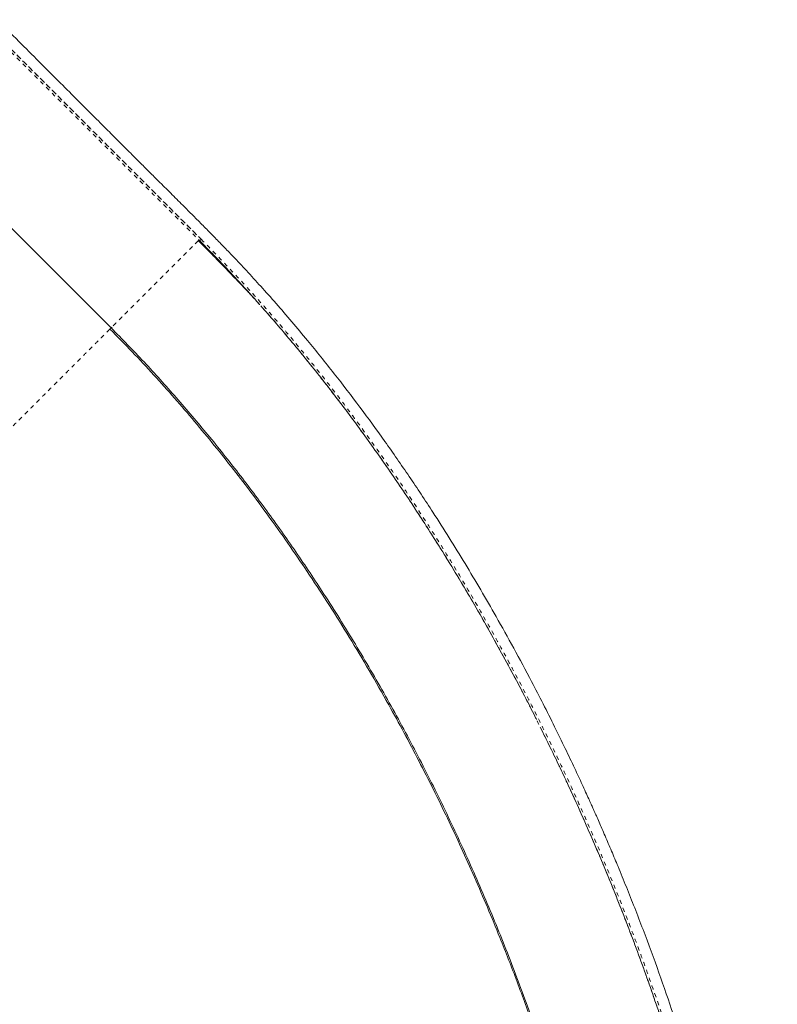
# Model space of a CAD drawing. Extents: x -86 to 722, y -9 to 842.
# Drawn here: x 424 to 442, y 510 to 534 of the extents above; entities that cross this region are included whole.
import ezdxf

# ---------------------------------------------------------------- set-up
doc = ezdxf.new("R2010")
doc.units = 0
doc.header["$LTSCALE"] = 0.125
doc.header["$MEASUREMENT"] = 0
doc.linetypes.add('PHANTOM', pattern=[0.5, 0.25, -0.05, 0.05, -0.05, 0.05, -0.05])
doc.layers.add('CONTOUR', color=7, linetype='CONTINUOUS')

msp = doc.modelspace()

# ---------------------------------------------------------------- linework, layer by layer
at = {"layer": 'CONTOUR', "linetype": 'Continuous', "lineweight": 15}
for p, q in [((421.13071, 531.42425), (426.35096, 526.20401)), ((428.47167, 528.32472), (428.45319, 528.30624))]:
    msp.add_line(p, q, dxfattribs=at)
for points, knots in [([(442.42655, 494.35232), (442.42653, 494.5303), (442.42649, 494.87573), (442.42731, 495.37751), (442.42432, 495.84965), (442.41545, 496.29292), (442.40242, 496.70589), (442.38646, 497.08142), (442.3688, 497.41994), (442.35033, 497.72461), (442.33066, 498.01278), (442.30934, 498.29483), (442.2701, 498.76856), (442.20462, 499.44167), (442.10072, 500.31696), (441.97487, 501.21703), (441.82794, 502.1298), (441.6604, 503.05021), (441.47587, 503.96201), (441.27383, 504.87066), (441.04932, 505.79787), (440.80136, 506.7429), (440.52906, 507.70481), (440.23626, 508.6689), (439.91848, 509.64836), (439.56989, 510.65644), (439.25426, 511.51371), (438.98822, 512.20382), (438.78714, 512.71034), (438.62591, 513.10523), (438.50607, 513.39326), (438.42791, 513.5792), (438.35, 513.76268), (438.27253, 513.94333), (438.19824, 514.11488), (438.12763, 514.27649), (438.06607, 514.41621), (438.01613, 514.52876), (437.97486, 514.62132), (437.93054, 514.72026), (437.87225, 514.84964), (437.79977, 515.00927), (437.71766, 515.18843), (437.62996, 515.37793), (437.49418, 515.66839), (437.30299, 516.07012), (437.04916, 516.58977), (436.77895, 517.12781), (436.45122, 517.76237), (436.07445, 518.4671), (435.66389, 519.20473), (435.27231, 519.88326), (434.89484, 520.5161), (434.51065, 521.13943), (434.06277, 521.84264), (433.5472, 522.62055), (432.95967, 523.46627), (432.35655, 524.29406), (431.73358, 525.10858), (431.18376, 525.79213), (430.71351, 526.3532), (430.33795, 526.78782), (429.9718, 527.19876), (429.62563, 527.57618), (429.3236, 527.89737), (429.06187, 528.17029), (428.83047, 528.40804), (428.598, 528.64412), (428.35838, 528.88526), (428.14889, 529.0948), (427.97137, 529.27194), (427.82362, 529.41917), (427.66298, 529.57917), (427.48273, 529.75872), (427.28142, 529.95935), (427.05934, 530.18095), (426.81673, 530.42328), (426.55246, 530.68747), (426.24614, 530.99381), (425.89473, 531.34529), (425.49522, 531.7449), (425.06494, 532.17524), (424.60388, 532.63629), (424.11206, 533.12808), (423.77393, 533.4662), (423.59974, 533.64038)], [0, 0, 0, 0, 0.01272782, 0.02470109, 0.03591591, 0.04636152, 0.0560317, 0.06492219, 0.07258876, 0.07956046, 0.08601158, 0.09246471, 0.09895501, 0.11849052, 0.13835369, 0.15820116, 0.17905025, 0.19946961, 0.21960083, 0.23972328, 0.25984191, 0.28117536, 0.30250685, 0.32383782, 0.3454681, 0.36804186, 0.39158016, 0.4033956, 0.4149117, 0.42610449, 0.43041323, 0.43467208, 0.43888104, 0.44304012, 0.44712448, 0.45072471, 0.45421489, 0.45679953, 0.45852766, 0.4606383, 0.46367089, 0.4675229, 0.47175265, 0.47616726, 0.48076676, 0.49209333, 0.50440589, 0.51750657, 0.53038613, 0.54989232, 0.5685025, 0.58441129, 0.6001802, 0.6159509, 0.63172455, 0.65426296, 0.67680432, 0.69934528, 0.72206085, 0.74530794, 0.75856441, 0.77195411, 0.78474261, 0.79664741, 0.80766544, 0.81569882, 0.823348, 0.83119406, 0.83928626, 0.84762282, 0.85239771, 0.85725141, 0.86257343, 0.86865372, 0.87549262, 0.8829486, 0.89113742, 0.90005926, 0.90971434, 0.92216474, 0.93565435, 0.95018281, 0.96574996, 0.98235572, 1, 1, 1, 1]), ([(429.79685, 526.92426), (429.79299, 526.92841), (429.77466, 526.94814), (429.73854, 526.98637), (429.67936, 527.04887), (429.60294, 527.12915), (429.50771, 527.22897), (429.38953, 527.3525), (429.24672, 527.50131), (429.07739, 527.6769), (428.88802, 527.87189), (428.67836, 528.08599), (428.53278, 528.23239), (428.45627, 528.30932)], [0, 0, 0, 0, 0.00776584, 0.03690762, 0.07188142, 0.12810648, 0.19569065, 0.27488241, 0.38544734, 0.51312812, 0.65804988, 0.82031143, 1, 1, 1, 1]), ([(429.79507, 526.92261), (429.60058, 527.13839), (429.16531, 527.62128), (428.71871, 528.07419), (428.47167, 528.32472)], [0, 0, 0, 0, 0.446842063, 1, 1, 1, 1]), ([(429.66317, 527.06581), (429.5191, 527.22564), (429.12781, 527.65973), (428.72607, 528.06637), (428.47226, 528.32329)], [0, 0, 0, 0, 0.36819601, 1, 1, 1, 1]), ([(429.93298, 526.77161), (429.93089, 526.77404), (429.77711, 526.95227), (429.61944, 527.11988), (429.46391, 527.2852)], [0, 0, 0, 0, 0.01360521, 1, 1, 1, 1]), ([(436.61515, 516.75435), (436.60809, 516.7688), (436.40422, 517.18626), (435.97743, 517.98981), (435.33354, 519.16097), (434.65999, 520.30678), (433.99099, 521.38088), (433.3299, 522.38406), (432.68095, 523.31858), (432.01522, 524.22811), (431.33364, 525.10953), (430.65028, 525.94981), (430.18801, 526.47917), (429.96285, 526.73701)], [0, 0, 0, 0, 0.00387997, 0.11209373, 0.22030808, 0.32855029, 0.43674024, 0.531422, 0.62614588, 0.72086726, 0.81553227, 0.91015213, 1, 1, 1, 1]), ([(426.35096, 526.20401), (426.34975, 526.2028), (426.34824, 526.20129), (426.324, 526.17705), (426.31925, 526.1723)], [0, 0, 0, 0, 0.804098582, 1, 1, 1, 1]), ([(439.11371, 495.45427), (439.11317, 495.48124), (439.11212, 495.5326), (439.10534, 495.62136), (439.09684, 495.71431), (439.08762, 495.81215), (439.07838, 495.92215), (439.06993, 496.04534), (439.06343, 496.21898), (439.05858, 496.43802), (439.04983, 496.68814), (439.03837, 496.96939), (439.02278, 497.28392), (439.00227, 497.63407), (438.97585, 498.01825), (438.93539, 498.52706), (438.87672, 499.14675), (438.79507, 499.86567), (438.69176, 500.64938), (438.56313, 501.49412), (438.40454, 502.40161), (438.22655, 503.30755), (438.02393, 504.23633), (437.79217, 505.19974), (437.52908, 506.19739), (437.23457, 507.22183), (436.90713, 508.27161), (436.54628, 509.34198), (436.15478, 510.42023), (435.68471, 511.62705), (435.12873, 512.94696), (434.4761, 514.36973), (433.78537, 515.75879), (433.14787, 516.94549), (432.58179, 517.93676), (432.1037, 518.73631), (431.62514, 519.50171), (431.14988, 520.22978), (430.67948, 520.92106), (430.21539, 521.57617), (429.75828, 522.19676), (429.30238, 522.79265), (428.84003, 523.37447), (428.36646, 523.94765), (427.87985, 524.5139), (427.37891, 525.07321), (426.85939, 525.63105), (426.50313, 525.99256), (426.32265, 526.1757)], [0, 0, 0, 0, 0.00852336, 0.01623374, 0.02314999, 0.02929821, 0.03471549, 0.04054135, 0.04547598, 0.05229607, 0.05994836, 0.06843724, 0.0777627, 0.08842947, 0.10001433, 0.11229927, 0.13400973, 0.1552738, 0.17609127, 0.20327182, 0.22965032, 0.2557595, 0.28265438, 0.31093805, 0.34007127, 0.37005424, 0.40088618, 0.43256688, 0.46481902, 0.49694077, 0.54088063, 0.58450929, 0.6278275, 0.67083663, 0.69771199, 0.72411528, 0.7496862, 0.77442531, 0.79833202, 0.82140573, 0.84364609, 0.86515665, 0.88683301, 0.90888063, 0.93089517, 0.95335572, 0.97636931, 1, 1, 1, 1]), ([(426.36823, 526.22128), (426.368, 526.22105), (426.35104, 526.20408), (426.351, 526.20405), (426.35096, 526.20401)], [0, 0, 0, 0, 0.01349559, 1, 1, 1, 1]), ([(439.11377, 495.39184), (439.11002, 495.77155), (439.10251, 496.53097), (439.04224, 497.69189), (438.9467, 498.86505), (438.81277, 500.04953), (438.64204, 501.24221), (438.43511, 502.44069), (438.17938, 503.70932), (437.86857, 505.04611), (437.49652, 506.44791), (437.0801, 507.84477), (436.62058, 509.23368), (436.11919, 510.61177), (435.57713, 511.97626), (434.99558, 513.3244), (434.37566, 514.65339), (433.71848, 515.96043), (433.0252, 517.24262), (432.29706, 518.49692), (431.57159, 519.66195), (430.85536, 520.73983), (430.15422, 521.73361), (429.4316, 522.69769), (428.68875, 523.62994), (427.92675, 524.52704), (427.14848, 525.39056), (426.6168, 525.93286), (426.35096, 526.20401)], [0, 0, 0, 0, 0.03571227, 0.07142548, 0.10714087, 0.14285497, 0.17856782, 0.21428275, 0.2499987, 0.29166454, 0.33333108, 0.37499892, 0.41666568, 0.45833252, 0.5, 0.54166748, 0.58333432, 0.62500108, 0.66666892, 0.70833546, 0.7500013, 0.78571725, 0.82143218, 0.85714503, 0.89285913, 0.92857452, 0.96428773, 1, 1, 1, 1]), ([(426.36807, 526.22112), (426.37039, 526.20883), (426.37502, 526.18425), (426.38819, 526.16816), (426.39477, 526.16011)], [0, 0, 0, 0, 0.50002352, 1, 1, 1, 1]), ([(442.11279, 495.39878), (442.10967, 495.74811), (442.10339, 496.44909), (442.05301, 497.52274), (441.97303, 498.61151), (441.8609, 499.71222), (441.71779, 500.8223), (441.5442, 501.93959), (441.34089, 503.06215), (441.09747, 504.24163), (440.80964, 505.47664), (440.47325, 506.76491), (440.10182, 508.05053), (439.69637, 509.33125), (439.25782, 510.60505), (438.787, 511.86982), (438.28505, 513.12386), (437.75177, 514.36455), (437.22719, 515.51507), (436.86704, 516.24301), (436.70578, 516.56897)], [0, 0, 0, 0, 0.05171883, 0.10377904, 0.15583094, 0.20789622, 0.25995406, 0.31201771, 0.36407912, 0.41614989, 0.47565296, 0.53516351, 0.59467155, 0.65418428, 0.71369431, 0.77320637, 0.83271861, 0.89223275, 0.95174429, 1, 1, 1, 1])]:
    msp.add_open_spline(points, degree=3, knots=knots, dxfattribs=at)
at = {"layer": 'CONTOUR', "linetype": 'PHANTOM', "lineweight": 0}
for points, knots in [([(423.22985, 533.56644), (424.10327, 532.693), (425.26784, 531.52842), (426.7242, 530.07212), (427.59542, 529.20064), (428.1796, 528.61667), (428.47169, 528.32469)], [0, 0, 0, 0, 0.49999956, 0.6666661, 0.83333295, 1, 1, 1, 1]), ([(428.53007, 528.33742), (428.23832, 528.6295), (427.65467, 529.21379), (426.78308, 530.08458), (425.32681, 531.54103), (424.16221, 532.70559), (423.28877, 533.579)], [0, 0, 0, 0, 0.166599675, 0.333281482, 0.499965981, 1, 1, 1, 1]), ([(423.53895, 533.32884), (424.36328, 532.50446), (425.59976, 531.26791), (427.24815, 529.61976), (428.07233, 528.79577), (428.48445, 528.38374)], [0, 0, 0, 0, 0.49998907, 0.74997547, 1, 1, 1, 1]), ([(428.45319, 528.30624), (428.45185, 528.3049), (428.44368, 528.29673), (428.40286, 528.25591), (428.33862, 528.19167), (428.26674, 528.11978), (428.18713, 528.04018), (428.10371, 527.95675), (428.0205, 527.87355), (427.92957, 527.78262), (427.8314, 527.68444), (427.72684, 527.57989), (427.61722, 527.47027), (427.50415, 527.35719), (427.38946, 527.24251), (427.27518, 527.12823), (427.16323, 527.01627), (427.05539, 526.90844), (426.95314, 526.80619), (426.85769, 526.71074), (426.76969, 526.62274), (426.68956, 526.54261), (426.60976, 526.4628), (426.53407, 526.38712), (426.46723, 526.32028), (426.40577, 526.25882), (426.38226, 526.2353), (426.36823, 526.22128)], [0, 0, 0, 0, 0.013785438, 0.08427875, 0.131312763, 0.178312949, 0.225328428, 0.260640821, 0.29591949, 0.331139583, 0.366348914, 0.401601964, 0.436864187, 0.472124575, 0.50736852, 0.542618378, 0.57788153, 0.613142318, 0.648379831, 0.683581742, 0.718823182, 0.754122367, 0.789430553, 0.836433059, 0.883445288, 0.930482006, 1, 1, 1, 1]), ([(428.53007, 528.33742), (428.52463, 528.33341), (428.51376, 528.32539), (428.49696, 528.31938), (428.48185, 528.31843), (428.47508, 528.3226), (428.47169, 528.32469)], [0, 0, 0, 0, 0.25000004, 0.50000005, 0.75000003, 1, 1, 1, 1]), ([(442.16342, 495.35908), (442.15975, 495.75684), (442.15242, 496.55156), (442.08902, 497.77119), (441.98816, 499.00772), (441.84604, 500.26072), (441.66415, 501.52606), (441.44329, 502.80067), (441.18444, 504.08166), (440.88852, 505.36624), (440.55637, 506.65179), (440.18892, 507.93593), (439.78709, 509.21648), (439.35178, 510.49131), (438.88387, 511.7583), (438.38418, 513.01541), (437.85343, 514.26064), (437.29236, 515.49202), (436.70174, 516.7076), (436.08237, 517.9053), (435.43504, 519.08285), (434.76052, 520.23785), (434.0889, 521.32083), (433.42484, 522.33318), (432.77247, 523.27669), (432.10258, 524.19529), (431.41623, 525.08692), (430.71435, 525.94987), (429.99792, 526.78173), (429.27105, 527.58115), (428.77654, 528.08587), (428.53008, 528.33743)], [0, 0, 0, 0, 0.03550029, 0.07092903, 0.10641504, 0.14193625, 0.17747863, 0.21304877, 0.24864826, 0.2842728, 0.31991592, 0.35558006, 0.3912674, 0.42697682, 0.46270493, 0.49844969, 0.53421068, 0.56998821, 0.60578339, 0.64159612, 0.67742196, 0.71325683, 0.74910162, 0.78047754, 0.81185878, 0.84323844, 0.87461137, 0.9059803, 0.9373736, 0.96878682, 1, 1, 1, 1]), ([(442.05793, 497.30608), (442.05498, 497.37488), (442.03679, 497.79938), (441.97252, 498.59426), (441.86381, 499.68867), (441.72133, 500.79464), (441.54925, 501.90821), (441.34731, 503.02769), (441.10541, 504.20449), (440.81916, 505.43724), (440.48436, 506.72378), (440.11448, 508.00812), (439.71043, 509.28819), (439.2732, 510.56163), (438.80368, 511.82634), (438.3027, 513.08047), (437.77105, 514.32224), (437.20955, 515.54948), (436.61899, 516.76013), (436.0001, 517.95232), (435.35361, 519.12404), (434.68047, 520.27287), (434.01078, 521.3495), (433.34892, 522.35548), (432.69902, 523.29288), (432.03179, 524.20528), (431.34853, 525.09176), (430.6488, 525.94674), (430.13014, 526.55727), (429.84161, 526.87187), (429.79507, 526.92261)], [0, 0, 0, 0, 0.006812944, 0.042037914, 0.077243084, 0.112464635, 0.147698384, 0.182913703, 0.21813719, 0.258407376, 0.298661834, 0.33892702, 0.379203497, 0.419478612, 0.459740747, 0.500007136, 0.540283937, 0.58055933, 0.620820475, 0.661082562, 0.701357151, 0.741630881, 0.781884753, 0.817102351, 0.852336819, 0.887553584, 0.92276097, 0.957990821, 0.993224867, 1, 1, 1, 1]), ([(426.31925, 526.1723), (426.30719, 526.16023), (426.2792, 526.13225), (426.19289, 526.04594), (426.06724, 525.92029), (425.91223, 525.76527), (425.73629, 525.58934), (425.54567, 525.39872), (425.32953, 525.18258), (425.08783, 524.94087), (424.81951, 524.67256), (424.52509, 524.37814), (424.20516, 524.0582), (423.86001, 523.71306), (423.5202, 523.37324), (423.19307, 523.04612), (422.88547, 522.73852), (422.56595, 522.41899), (422.23529, 522.08833), (421.89341, 521.74646), (421.54004, 521.39309), (421.17696, 521.03001), (420.80661, 520.65965), (420.43134, 520.28439), (420.05154, 519.90459), (419.66722, 519.52026), (419.27877, 519.13182), (418.88833, 518.74138), (418.49971, 518.35276), (418.11659, 517.96963), (417.74079, 517.59384), (417.37241, 517.22546), (417.01128, 516.86433), (416.6575, 516.51055), (416.31313, 516.16618), (415.98019, 515.83323), (415.66065, 515.5137), (415.35452, 515.20756), (415.02843, 514.88148), (414.68807, 514.54112), (414.34238, 514.19542), (414.0239, 513.87695), (413.73255, 513.58559), (413.46735, 513.32039), (413.22738, 513.08043), (413.01179, 512.86484), (412.82129, 512.67434), (412.64565, 512.4987), (412.49156, 512.34461), (412.36534, 512.21839), (412.27574, 512.12879), (412.21926, 512.07231), (412.21231, 512.06536), (412.20882, 512.06187)], [0, 0, 0, 0, 0.01947953, 0.04516549, 0.07084516, 0.09662115, 0.11821101, 0.1397546, 0.16119946, 0.18263161, 0.20415539, 0.22574271, 0.24726348, 0.2687278, 0.2902271, 0.30643209, 0.32263588, 0.33876652, 0.35484467, 0.37092099, 0.38707089, 0.40331361, 0.41946617, 0.43553055, 0.45157499, 0.46766894, 0.48387484, 0.50022051, 0.51656397, 0.53276492, 0.5488582, 0.56491584, 0.58099791, 0.59717141, 0.61347163, 0.62969902, 0.64584314, 0.6619567, 0.67808709, 0.69970964, 0.72137217, 0.74283165, 0.76416846, 0.78546487, 0.8067945, 0.82822339, 0.84980417, 0.87140845, 0.89714632, 0.92277449, 0.94840155, 0.97411313, 1, 1, 1, 1])]:
    msp.add_open_spline(points, degree=3, knots=knots, dxfattribs=at)

doc.saveas('drawing.dxf')
